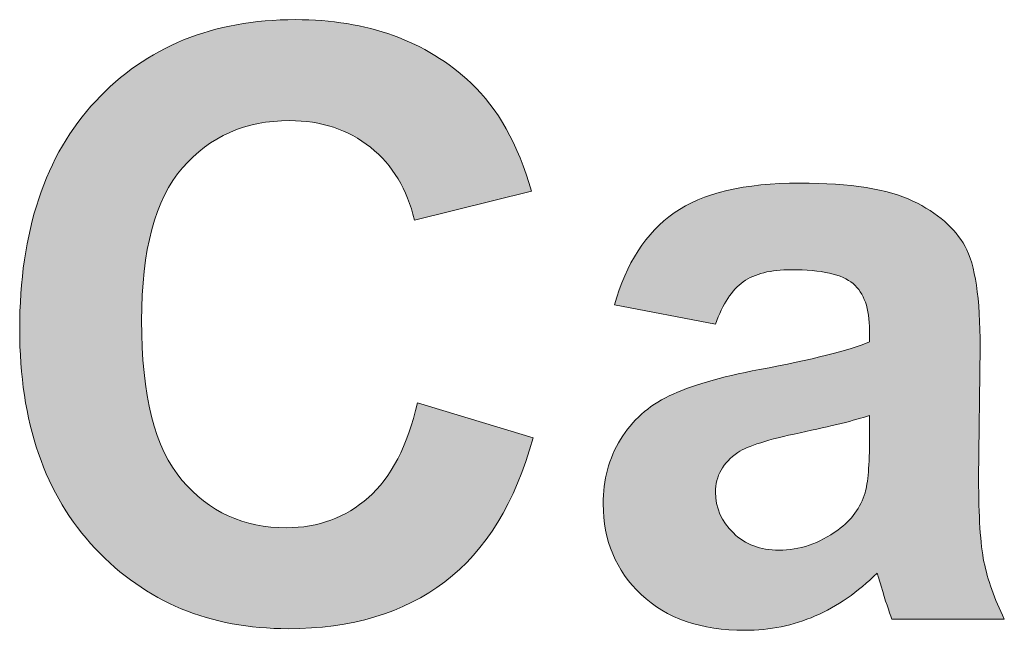
# Model space of a CAD drawing. Units: millimetres. Extents: x 0 to 420, y -120 to 88.
# Drawn here: x 8 to 12, y -53 to -51 of the extents above; entities that cross this region are included whole.
import ezdxf

# ---------------------------------------------------------------- set-up
doc = ezdxf.new("R2010")
doc.units = ezdxf.units.MM
doc.layers.add('COM12-Back', color=7, linetype='Continuous', lineweight=15)

# ---------------------------------------------------------------- blocks, each defined once
blk = doc.blocks.new('COM12-Back')
at = {"layer": 'COM12-Back', "linetype": 'Continuous', "true_color": 0xbbbaba}
h = blk.add_hatch(color=9, dxfattribs=at)
h.dxf.hatch_style = 1
edge = h.paths.add_edge_path()
edge.add_line((10.1264, 68.543), (9.7242, 68.4435))
edge.add_spline(control_points=[(9.7242, 68.4435), (9.6999, 68.5493), (9.6498, 68.6322), (9.5736, 68.6936)], knot_values=[0, 0, 0, 0, 1, 1, 1, 1], degree=3, periodic=0)
edge.add_spline(control_points=[(9.5736, 68.6936), (9.497, 68.7546), (9.4042, 68.7853), (9.2952, 68.7853)], knot_values=[0, 0, 0, 0, 1, 1, 1, 1], degree=3, periodic=0)
edge.add_spline(control_points=[(9.2952, 68.7853), (9.1442, 68.7853), (9.0218, 68.7313), (8.928, 68.623)], knot_values=[0, 0, 0, 0, 1, 1, 1, 1], degree=3, periodic=0)
edge.add_spline(control_points=[(8.928, 68.623), (8.8338, 68.5147), (8.7869, 68.3398), (8.7869, 68.0978)], knot_values=[0, 0, 0, 0, 1, 1, 1, 1], degree=3, periodic=0)
edge.add_spline(control_points=[(8.7869, 68.0978), (8.7869, 67.8406), (8.8331, 67.6578), (8.9255, 67.5488)], knot_values=[0, 0, 0, 0, 1, 1, 1, 1], degree=3, periodic=0)
edge.add_spline(control_points=[(8.9255, 67.5488), (9.0176, 67.4398), (9.1379, 67.3851), (9.2854, 67.3851)], knot_values=[0, 0, 0, 0, 1, 1, 1, 1], degree=3, periodic=0)
edge.add_spline(control_points=[(9.2854, 67.3851), (9.394, 67.3851), (9.4879, 67.4197), (9.5662, 67.4889)], knot_values=[0, 0, 0, 0, 1, 1, 1, 1], degree=3, periodic=0)
edge.add_spline(control_points=[(9.5662, 67.4889), (9.6445, 67.558), (9.7009, 67.6667), (9.7351, 67.8152)], knot_values=[0, 0, 0, 0, 1, 1, 1, 1], degree=3, periodic=0)
edge.add_line((9.7351, 67.8152), (10.132, 67.6938))
edge.add_spline(control_points=[(10.132, 67.6938), (10.0713, 67.4719), (9.9701, 67.3072), (9.829, 67.1996)], knot_values=[0, 0, 0, 0, 1, 1, 1, 1], degree=3, periodic=0)
edge.add_spline(control_points=[(9.829, 67.1996), (9.6875, 67.0916), (9.508, 67.038), (9.2906, 67.038)], knot_values=[0, 0, 0, 0, 1, 1, 1, 1], degree=3, periodic=0)
edge.add_spline(control_points=[(9.2906, 67.038), (9.0222, 67.038), (8.801, 67.1297), (8.6278, 67.3135)], knot_values=[0, 0, 0, 0, 1, 1, 1, 1], degree=3, periodic=0)
edge.add_spline(control_points=[(8.6278, 67.3135), (8.4546, 67.4973), (8.3681, 67.7489), (8.3681, 68.0674)], knot_values=[0, 0, 0, 0, 1, 1, 1, 1], degree=3, periodic=0)
edge.add_spline(control_points=[(8.3681, 68.0674), (8.3681, 68.4043), (8.4553, 68.6661), (8.6292, 68.8527)], knot_values=[0, 0, 0, 0, 1, 1, 1, 1], degree=3, periodic=0)
edge.add_spline(control_points=[(8.6292, 68.8527), (8.8031, 69.0393), (9.0321, 69.1325), (9.3157, 69.1325)], knot_values=[0, 0, 0, 0, 1, 1, 1, 1], degree=3, periodic=0)
edge.add_spline(control_points=[(9.3157, 69.1325), (9.5633, 69.1325), (9.7644, 69.0598), (9.9193, 68.9141)], knot_values=[0, 0, 0, 0, 1, 1, 1, 1], degree=3, periodic=0)
edge.add_spline(control_points=[(9.9193, 68.9141), (10.0114, 68.8277), (10.0805, 68.7042), (10.1264, 68.543)], knot_values=[0, 0, 0, 0, 1, 1, 1, 1], degree=3, periodic=0)
h = blk.add_hatch(color=9, dxfattribs=at)
h.dxf.hatch_style = 1
edge = h.paths.add_edge_path()
edge.add_line((11.2882, 68.0247), (11.2882, 68.0635))
edge.add_spline(control_points=[(11.2882, 68.0635), (11.2882, 68.139), (11.2695, 68.1927), (11.2317, 68.2248)], knot_values=[0, 0, 0, 0, 1, 1, 1, 1], degree=3, periodic=0)
edge.add_spline(control_points=[(11.2317, 68.2248), (11.1943, 68.2565), (11.1234, 68.2727), (11.0194, 68.2727)], knot_values=[0, 0, 0, 0, 1, 1, 1, 1], degree=3, periodic=0)
edge.add_spline(control_points=[(11.0194, 68.2727), (10.9488, 68.2727), (10.8941, 68.259), (10.8546, 68.2311)], knot_values=[0, 0, 0, 0, 1, 1, 1, 1], degree=3, periodic=0)
edge.add_spline(control_points=[(10.8546, 68.2311), (10.8151, 68.2036), (10.7834, 68.1549), (10.759, 68.0854)], knot_values=[0, 0, 0, 0, 1, 1, 1, 1], degree=3, periodic=0)
edge.add_line((10.759, 68.0854), (10.4119, 68.1514))
edge.add_spline(control_points=[(10.4119, 68.1514), (10.4514, 68.2935), (10.5198, 68.399), (10.6168, 68.4678)], knot_values=[0, 0, 0, 0, 1, 1, 1, 1], degree=3, periodic=0)
edge.add_spline(control_points=[(10.6168, 68.4678), (10.7139, 68.5359), (10.8578, 68.5705), (11.049, 68.5705)], knot_values=[0, 0, 0, 0, 1, 1, 1, 1], degree=3, periodic=0)
edge.add_spline(control_points=[(11.049, 68.5705), (11.2226, 68.5705), (11.352, 68.55), (11.4371, 68.5087)], knot_values=[0, 0, 0, 0, 1, 1, 1, 1], degree=3, periodic=0)
edge.add_spline(control_points=[(11.4371, 68.5087), (11.5221, 68.4678), (11.582, 68.416), (11.6166, 68.3528)], knot_values=[0, 0, 0, 0, 1, 1, 1, 1], degree=3, periodic=0)
edge.add_spline(control_points=[(11.6166, 68.3528), (11.6512, 68.29), (11.6685, 68.1743), (11.6685, 68.0057)], knot_values=[0, 0, 0, 0, 1, 1, 1, 1], degree=3, periodic=0)
edge.add_line((11.6685, 68.0057), (11.6632, 67.5527))
edge.add_spline(control_points=[(11.6632, 67.5527), (11.6632, 67.4239), (11.6692, 67.3291), (11.6815, 67.2677)], knot_values=[0, 0, 0, 0, 1, 1, 1, 1], degree=3, periodic=0)
edge.add_spline(control_points=[(11.6815, 67.2677), (11.6939, 67.2063), (11.7172, 67.141), (11.7514, 67.0712)], knot_values=[0, 0, 0, 0, 1, 1, 1, 1], degree=3, periodic=0)
edge.add_line((11.7514, 67.0712), (11.3654, 67.0712))
edge.add_spline(control_points=[(11.3654, 67.0712), (11.3552, 67.0966), (11.3429, 67.134), (11.328, 67.1841)], knot_values=[0, 0, 0, 0, 1, 1, 1, 1], degree=3, periodic=0)
edge.add_spline(control_points=[(11.328, 67.1841), (11.3217, 67.2066), (11.3171, 67.2218), (11.3143, 67.2292)], knot_values=[0, 0, 0, 0, 1, 1, 1, 1], degree=3, periodic=0)
edge.add_spline(control_points=[(11.3143, 67.2292), (11.248, 67.1636), (11.1774, 67.1146), (11.1019, 67.0818)], knot_values=[0, 0, 0, 0, 1, 1, 1, 1], degree=3, periodic=0)
edge.add_spline(control_points=[(11.1019, 67.0818), (11.0264, 67.0489), (10.9456, 67.0324), (10.8603, 67.0324)], knot_values=[0, 0, 0, 0, 1, 1, 1, 1], degree=3, periodic=0)
edge.add_spline(control_points=[(10.8603, 67.0324), (10.7093, 67.0324), (10.5904, 67.0733), (10.5036, 67.1555)], knot_values=[0, 0, 0, 0, 1, 1, 1, 1], degree=3, periodic=0)
edge.add_spline(control_points=[(10.5036, 67.1555), (10.4165, 67.2377), (10.3731, 67.3414), (10.3731, 67.467)], knot_values=[0, 0, 0, 0, 1, 1, 1, 1], degree=3, periodic=0)
edge.add_spline(control_points=[(10.3731, 67.467), (10.3731, 67.5499), (10.3928, 67.624), (10.4327, 67.6892)], knot_values=[0, 0, 0, 0, 1, 1, 1, 1], degree=3, periodic=0)
edge.add_spline(control_points=[(10.4327, 67.6892), (10.4722, 67.7541), (10.5283, 67.8039), (10.5999, 67.8385)], knot_values=[0, 0, 0, 0, 1, 1, 1, 1], degree=3, periodic=0)
edge.add_spline(control_points=[(10.5999, 67.8385), (10.6715, 67.873), (10.7745, 67.9034), (10.9097, 67.9291)], knot_values=[0, 0, 0, 0, 1, 1, 1, 1], degree=3, periodic=0)
edge.add_spline(control_points=[(10.9097, 67.9291), (11.0917, 67.9633), (11.218, 67.9951), (11.2882, 68.0247)], knot_values=[0, 0, 0, 0, 1, 1, 1, 1], degree=3, periodic=0)
edge = h.paths.add_edge_path(flags=16)
edge.add_line((11.2882, 67.6938), (11.2882, 67.7711))
edge.add_spline(control_points=[(11.2882, 67.7711), (11.2377, 67.7545), (11.1584, 67.7347), (11.0494, 67.7118)], knot_values=[0, 0, 0, 0, 1, 1, 1, 1], degree=3, periodic=0)
edge.add_spline(control_points=[(11.0494, 67.7118), (10.9407, 67.6889), (10.8691, 67.6663), (10.8359, 67.6444)], knot_values=[0, 0, 0, 0, 1, 1, 1, 1], degree=3, periodic=0)
edge.add_spline(control_points=[(10.8359, 67.6444), (10.7844, 67.6085), (10.759, 67.5629), (10.759, 67.5079)], knot_values=[0, 0, 0, 0, 1, 1, 1, 1], degree=3, periodic=0)
edge.add_spline(control_points=[(10.759, 67.5079), (10.759, 67.4536), (10.7795, 67.4067), (10.8204, 67.3672)], knot_values=[0, 0, 0, 0, 1, 1, 1, 1], degree=3, periodic=0)
edge.add_spline(control_points=[(10.8204, 67.3672), (10.8613, 67.3276), (10.9135, 67.3079), (10.9767, 67.3079)], knot_values=[0, 0, 0, 0, 1, 1, 1, 1], degree=3, periodic=0)
edge.add_spline(control_points=[(10.9767, 67.3079), (11.0476, 67.3079), (11.115, 67.3308), (11.1792, 67.377)], knot_values=[0, 0, 0, 0, 1, 1, 1, 1], degree=3, periodic=0)
edge.add_spline(control_points=[(11.1792, 67.377), (11.2268, 67.4116), (11.2578, 67.4546), (11.273, 67.5051)], knot_values=[0, 0, 0, 0, 1, 1, 1, 1], degree=3, periodic=0)
edge.add_spline(control_points=[(11.273, 67.5051), (11.2829, 67.5382), (11.2882, 67.601), (11.2882, 67.6938)], knot_values=[0, 0, 0, 0, 1, 1, 1, 1], degree=3, periodic=0)
at = {"layer": 'COM12-Back'}
for points in [[(10.1264, 68.543), (9.7242, 68.4435)], [(10.759, 68.0854), (10.4119, 68.1514)], [(11.2882, 68.0247), (11.2882, 68.0635)], [(11.6685, 68.0057), (11.6632, 67.5527)], [(9.7351, 67.8152), (10.132, 67.6938)], [(11.2882, 67.6938), (11.2882, 67.7711), (11.2882, 67.7711)], [(11.7514, 67.0712), (11.3654, 67.0712)]]:
    blk.add_lwpolyline(points, dxfattribs=at)
for points in [[(8.6292, 68.8527), (8.8031, 69.0393), (9.0321, 69.1325), (9.3157, 69.1325)], [(9.3157, 69.1325), (9.5633, 69.1325), (9.7644, 69.0598), (9.9193, 68.9141)], [(9.9193, 68.9141), (10.0114, 68.8277), (10.0805, 68.7042), (10.1264, 68.543)], [(8.3681, 68.0674), (8.3681, 68.4043), (8.4553, 68.6661), (8.6292, 68.8527)], [(9.2952, 68.7853), (9.1442, 68.7853), (9.0218, 68.7313), (8.928, 68.623)], [(9.5736, 68.6936), (9.497, 68.7546), (9.4042, 68.7853), (9.2952, 68.7853)], [(9.7242, 68.4435), (9.6999, 68.5493), (9.6498, 68.6322), (9.5736, 68.6936)], [(8.928, 68.623), (8.8338, 68.5147), (8.7869, 68.3398), (8.7869, 68.0978)], [(10.6168, 68.4678), (10.7139, 68.5359), (10.8578, 68.5705), (11.049, 68.5705)], [(11.049, 68.5705), (11.2226, 68.5705), (11.352, 68.55), (11.4371, 68.5087)], [(11.4371, 68.5087), (11.5221, 68.4678), (11.582, 68.416), (11.6166, 68.3528)], [(10.4119, 68.1514), (10.4514, 68.2935), (10.5198, 68.399), (10.6168, 68.4678)], [(11.6166, 68.3528), (11.6512, 68.29), (11.6685, 68.1743), (11.6685, 68.0057)], [(11.0194, 68.2727), (10.9488, 68.2727), (10.8941, 68.259), (10.8546, 68.2311)], [(11.2317, 68.2248), (11.1943, 68.2565), (11.1234, 68.2727), (11.0194, 68.2727)], [(10.8546, 68.2311), (10.8151, 68.2036), (10.7834, 68.1549), (10.759, 68.0854)], [(11.2882, 68.0635), (11.2882, 68.139), (11.2695, 68.1927), (11.2317, 68.2248)], [(8.7869, 68.0978), (8.7869, 67.8406), (8.8331, 67.6578), (8.9255, 67.5488)], [(8.6278, 67.3135), (8.4546, 67.4973), (8.3681, 67.7489), (8.3681, 68.0674)], [(10.9097, 67.9291), (11.0917, 67.9633), (11.218, 67.9951), (11.2882, 68.0247)], [(10.5999, 67.8385), (10.6715, 67.873), (10.7745, 67.9034), (10.9097, 67.9291)], [(10.4327, 67.6892), (10.4722, 67.7541), (10.5283, 67.8039), (10.5999, 67.8385)], [(9.5662, 67.4889), (9.6445, 67.558), (9.7009, 67.6667), (9.7351, 67.8152)], [(11.2882, 67.7711), (11.2377, 67.7545), (11.1584, 67.7347), (11.0494, 67.7118)], [(11.0494, 67.7118), (10.9407, 67.6889), (10.8691, 67.6663), (10.8359, 67.6444)], [(10.132, 67.6938), (10.0713, 67.4719), (9.9701, 67.3072), (9.829, 67.1996)], [(10.3731, 67.467), (10.3731, 67.5499), (10.3928, 67.624), (10.4327, 67.6892)], [(11.273, 67.5051), (11.2829, 67.5382), (11.2882, 67.601), (11.2882, 67.6938)], [(10.8359, 67.6444), (10.7844, 67.6085), (10.759, 67.5629), (10.759, 67.5079)], [(8.9255, 67.5488), (9.0176, 67.4398), (9.1379, 67.3851), (9.2854, 67.3851)], [(11.6632, 67.5527), (11.6632, 67.4239), (11.6692, 67.3291), (11.6815, 67.2677)], [(10.759, 67.5079), (10.759, 67.4536), (10.7795, 67.4067), (10.8204, 67.3672)], [(11.1792, 67.377), (11.2268, 67.4116), (11.2578, 67.4546), (11.273, 67.5051)], [(9.2854, 67.3851), (9.394, 67.3851), (9.4879, 67.4197), (9.5662, 67.4889)], [(10.5036, 67.1555), (10.4165, 67.2377), (10.3731, 67.3414), (10.3731, 67.467)], [(10.8204, 67.3672), (10.8613, 67.3276), (10.9135, 67.3079), (10.9767, 67.3079)], [(10.9767, 67.3079), (11.0476, 67.3079), (11.115, 67.3308), (11.1792, 67.377)], [(9.2906, 67.038), (9.0222, 67.038), (8.801, 67.1297), (8.6278, 67.3135)], [(11.6815, 67.2677), (11.6939, 67.2063), (11.7172, 67.141), (11.7514, 67.0712)], [(11.3143, 67.2292), (11.248, 67.1636), (11.1774, 67.1146), (11.1019, 67.0818)], [(11.328, 67.1841), (11.3217, 67.2066), (11.3171, 67.2218), (11.3143, 67.2292)], [(9.829, 67.1996), (9.6875, 67.0916), (9.508, 67.038), (9.2906, 67.038)], [(11.3654, 67.0712), (11.3552, 67.0966), (11.3429, 67.134), (11.328, 67.1841)], [(10.8603, 67.0324), (10.7093, 67.0324), (10.5904, 67.0733), (10.5036, 67.1555)], [(11.1019, 67.0818), (11.0264, 67.0489), (10.9456, 67.0324), (10.8603, 67.0324)]]:
    blk.add_open_spline(points, degree=3, dxfattribs=at)

msp = doc.modelspace()

# ---------------------------------------------------------------- block references
msp.add_blockref('COM12-Back', (0, -120))

doc.saveas('drawing.dxf')
